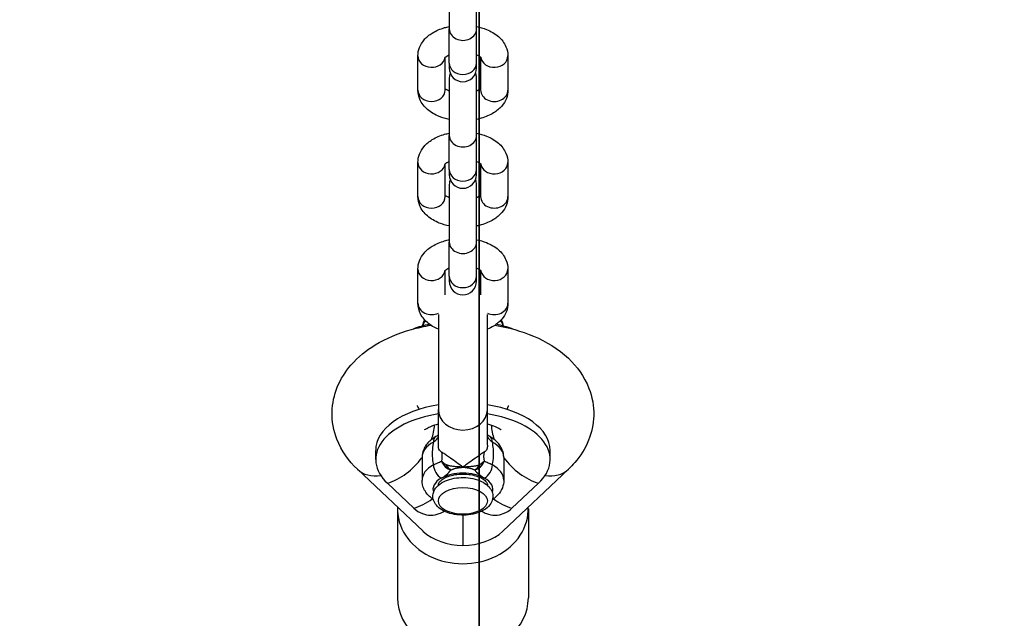
# Model space of a CAD drawing. Units: metres. Extents: x -210 to 7790, y 72 to 4161.
# Drawn here: x 2966 to 3146, y 3101 to 3211 of the extents above; entities that cross this region are included whole.
import ezdxf

# ---------------------------------------------------------------- set-up
doc = ezdxf.new("R2010")
doc.units = ezdxf.units.M
doc.layers.add('001 MDP Equipment', color=5, linetype='Continuous')
doc.layers.add('004 MDP 1.5m x 1m Grass Mats', color=88, linetype='Continuous')

# ---------------------------------------------------------------- blocks, each defined once
blk = doc.blocks.new('mb00023')
at = {"layer": '001 MDP Equipment'}
for p, q in [((3044.5, 3220.03), (3044.5, 3209.46)), ((3049.5, 3209.46), (3049.5, 3220.03)), ((3044.5, 3203.2), (3044.5, 3209.46)), ((3049.5, 3203.2), (3049.5, 3209.46)), ((3038.75, 3198.25), (3038.75, 3204.51)), ((3043.75, 3198.25), (3043.75, 3204.27)), ((3050.25, 3204.27), (3050.25, 3198.25)), ((3055.25, 3204.51), (3055.25, 3198.25)), ((3044.5, 3203.2), (3044.5, 3202.27)), ((3049.5, 3202.27), (3049.5, 3203.2)), ((3044.5, 3200.48), (3044.5, 3189.91)), ((3049.5, 3189.91), (3049.5, 3200.48)), ((3044.5, 3183.65), (3044.5, 3189.91)), ((3049.5, 3183.65), (3049.5, 3189.91)), ((3038.75, 3178.69), (3038.75, 3184.96)), ((3043.75, 3178.69), (3043.75, 3184.72)), ((3050.25, 3184.72), (3050.25, 3178.69)), ((3055.25, 3184.96), (3055.25, 3178.69)), ((3044.5, 3183.65), (3044.5, 3182.72)), ((3049.5, 3182.72), (3049.5, 3183.65)), ((3044.5, 3180.93), (3044.5, 3170.36)), ((3049.5, 3170.36), (3049.5, 3180.93)), ((3044.5, 3164.09), (3044.5, 3170.36)), ((3049.5, 3164.09), (3049.5, 3170.36)), ((3038.75, 3159.14), (3038.75, 3165.4)), ((3043.75, 3160.7), (3043.75, 3165.16)), ((3044.5, 3164.09), (3044.5, 3163.17)), ((3049.5, 3163.17), (3049.5, 3164.09)), ((3050.25, 3165.16), (3050.25, 3160.7)), ((3055.25, 3165.4), (3055.25, 3159.14)), ((3042.5, 3157.09), (3042.5, 3139.64)), ((3051.5, 3139.64), (3051.5, 3157.09)), ((3042.5, 3133.07), (3042.5, 3139.64)), ((3051.5, 3133.07), (3051.5, 3139.64)), ((3031, 3130.47), (3031, 3132.14)), ((3063, 3130.47), (3063, 3132.14)), ((3039.5, 3130.84), (3039.5, 3126.65)), ((3054.5, 3130.84), (3054.5, 3126.65)), ((3039.68, 3117.33), (3027.65, 3128.68)), ((3066.35, 3128.68), (3054.32, 3117.33)), ((3038, 3121.53), (3033.14, 3126.11)), ((3042.5, 3125.74), (3042.5, 3125.81)), ((3051.5, 3125.74), (3051.5, 3125.81)), ((3060.86, 3126.11), (3056, 3121.53)), ((3035, 3121.42), (3035, 3105.08)), ((3059, 3121.42), (3059, 3105.08)), ((3047, 3120.26), (3047, 3114.71))]:
    blk.add_line(p, q, dxfattribs=at)
for centre, start, end in [((3047, 3202.27), 180, 0), ((3047, 3200.48), 159.0325, 180), ((3047, 3200.48), 0, 20.9675), ((3047, 3182.72), 180, 0), ((3047, 3180.93), 159.0325, 180), ((3047, 3180.93), 0, 20.9675), ((3047, 3163.17), 180, 0)]:
    blk.add_arc(centre, 2.5, start, end, dxfattribs=at)
for centre, major_axis, ratio, start_param, end_param in [((3047, 3209.46), (-2.5, 0), 0.838671, 0, 3.141593), ((3041.25, 3204.51), (2.5, 0), 0.838671, 3.141593, 6.160209), ((3052.75, 3204.51), (-2.5, 0), 0.838671, 0.122977, 3.141593), ((3047, 3203.2), (2.5, 0), 0.838671, 3.141593, 6.283185), ((3041.25, 3198.25), (2.5, 0), 0.838671, 3.141593, 6.283185), ((3052.75, 3198.25), (-2.5, 0), 0.838671, 0, 3.141593), ((3047, 3189.91), (-2.5, 0), 0.838671, 0, 3.141593), ((3041.25, 3184.96), (2.5, 0), 0.838671, 3.141593, 6.160209), ((3052.75, 3184.96), (-2.5, 0), 0.838671, 0.122977, 3.141593), ((3047, 3183.65), (2.5, 0), 0.838671, 3.141593, 6.283185), ((3041.25, 3178.69), (2.5, 0), 0.838671, 3.141593, 6.283185), ((3052.75, 3178.69), (-2.5, 0), 0.838671, 0, 3.141593), ((3047, 3170.36), (-2.5, 0), 0.838671, 0, 3.141593), ((3041.25, 3165.4), (2.5, 0), 0.838671, 3.141593, 6.160209), ((3047, 3164.09), (2.5, 0), 0.838671, 3.141593, 6.283185), ((3052.75, 3165.4), (-2.5, 0), 0.838671, 0.122977, 3.141593), ((3041.25, 3159.14), (-2.5, 0), 0.838671, 0, 2.103142), ((3052.75, 3159.14), (2.5, 0), 0.838671, 4.180043, 6.283185), ((3047, 3147.24), (16, 0), 0.544639, 1.964341, 2.174857), ((3047, 3154.32), (-7.5, 0), 0.544639, 5.875547, 6.126175), ((3047, 3147.24), (16, 0), 0.544639, 0.966735, 1.177252), ((3047, 3154.32), (7.5, 0), 0.544639, 0.15701, 0.407639), ((3047, 3130.47), (-16, 0), 0.544639, 4.997485, 6.806784), ((3047, 3132.14), (-16, 0), 0.544639, 4.997485, 6.283185), ((3047, 3139.64), (4.5, 0), 0.838671, 3.141593, 6.283185), ((3047, 3132.14), (16, 0), 0.544639, 0, 1.2857), ((3047, 3130.47), (16, 0), 0.544639, 5.759587, 7.568885), ((3033.14, 3134.5), (-6.86, -7.27), 0.72631, 2.130865, 2.435055), ((3060.86, 3134.5), (6.86, -7.27), 0.72631, 3.84813, 4.152321), ((3047, 3130.84), (-7.5, 0), 0.544639, 5.516889, 6.283185), ((3043.04, 3132.92), (-0.98, 1.74), 0.604249, 0, 0.818199), ((3050.96, 3132.92), (0.98, 1.74), 0.604249, 5.464986, 6.283185), ((3047, 3130.84), (7.5, 0), 0.544639, 0, 0.766296), ((3039.21, 3129.94), (3.16, 3.2), 0.763185, 5.408562, 5.848164), ((3054.79, 3129.94), (3.16, -3.2), 0.763185, 3.576614, 4.016216), ((3033.14, 3134.5), (-6.86, -7.27), 0.72631, 0.91466, 1.738816), ((3044.84, 3130.23), (-1.54, 1.28), 0.764437, 0.877378, 2.135407), ((3044.85, 3130.25), (-1.49, 1.33), 0.754641, 0.951619, 2.162363), ((3049.15, 3130.25), (-1.49, -1.33), 0.754641, 0.97923, 2.189974), ((3049.16, 3130.23), (-1.54, -1.28), 0.764437, 1.006185, 2.264215), ((3060.86, 3134.5), (6.86, -7.27), 0.72631, 4.54437, 5.368525), ((3033.14, 3134.5), (-5.49, -5.82), 0.72631, 0, 0.741228), ((3047, 3126.65), (-7.5, 0), 0.544639, 5.516889, 6.283185), ((3043.04, 3128.73), (-0.98, 1.74), 0.604249, 0.818199, 2.388996), ((3047, 3124.97), (-5.5, 0), 0.544639, 3.907889, 5.516889), ((3050.96, 3128.73), (-0.98, -1.74), 0.604249, 0.752597, 2.323393), ((3047, 3126.65), (7.5, 0), 0.544639, 0, 0.766296), ((3060.86, 3134.5), (5.49, -5.82), 0.72631, 5.541957, 6.283185), ((3047, 3124.97), (-5.5, 0), 0.544639, 5.516889, 6.475781), ((3047, 3124.97), (5.5, 0), 0.544639, 6.09059, 7.049482), ((3038, 3129.91), (-6.86, -7.27), 0.72631, 0.91466, 1.316479), ((3056, 3129.91), (6.86, -7.27), 0.72631, 4.966707, 5.368525), ((3047, 3121.42), (12, 0), 0.838671, 3.110126, 6.314652), ((3047, 3121.42), (-9.24, 0), 0.72631, 0.656136, 1.570796), ((3047, 3121.42), (9.24, 0), 0.72631, 4.712389, 5.627049), ((3047, 3105.08), (12, 0), 0.838671, 3.141593, 6.283185)]:
    blk.add_ellipse(centre, major_axis=major_axis, ratio=ratio, start_param=start_param, end_param=end_param, dxfattribs=at)
blk.add_ellipse((3047, 3122.87), major_axis=(4.5, 0), ratio=0.544639, dxfattribs=at)
for points, knots in [([(3038.75, 3204.51), (3038.75, 3205.04), (3038.85, 3205.56), (3039.24, 3206.57), (3039.53, 3207.03), (3040.31, 3207.95), (3040.82, 3208.36), (3042.07, 3209.14), (3042.84, 3209.46), (3043.93, 3209.77), (3044.21, 3209.84), (3044.5, 3209.89)], [6.283185, 6.283185, 6.283185, 6.283185, 6.488664, 6.488664, 6.715189, 6.715189, 7.005531, 7.005531, 7.371506, 7.371506, 7.49802, 7.49802, 7.49802, 7.49802]), ([(3049.5, 3209.89), (3050.13, 3209.77), (3050.75, 3209.59), (3052.13, 3209.03), (3052.87, 3208.62), (3054.09, 3207.56), (3054.58, 3206.95), (3055.12, 3205.68), (3055.25, 3205.09), (3055.25, 3204.51)], [8.209943, 8.209943, 8.209943, 8.209943, 8.487717, 8.487717, 8.866775, 8.866775, 9.197009, 9.197009, 9.424778, 9.424778, 9.424778, 9.424778]), ([(3043.68, 3204.19), (3043.68, 3204.19), (3043.7, 3204.22), (3043.82, 3204.33), (3043.92, 3204.4), (3044.17, 3204.56), (3044.33, 3204.63), (3044.5, 3204.7)], [6.6406707, 6.6406707, 6.6406707, 6.6406707, 6.8293497, 6.8293497, 7.0326407, 7.0326407, 7.2120687, 7.2120687, 7.2120687, 7.2120687]), ([(3049.5, 3204.7), (3049.5, 3204.7), (3049.51, 3204.7), (3049.73, 3204.61), (3049.92, 3204.51), (3050.17, 3204.34), (3050.25, 3204.27), (3050.31, 3204.2), (3050.32, 3204.19), (3050.32, 3204.19)], [8.4958946, 8.4958946, 8.4958946, 8.4958946, 8.4993402, 8.4993402, 8.729525, 8.729525, 8.9393302, 8.9393302, 9.0672926, 9.0672926, 9.0672926, 9.0672926]), ([(3044.5, 3198.05), (3044.5, 3198.05), (3044.49, 3198.05), (3044.27, 3198.15), (3044.08, 3198.25), (3043.86, 3198.39), (3043.79, 3198.44), (3043.75, 3198.48)], [5.3543019, 5.3543019, 5.3543019, 5.3543019, 5.3577475, 5.3577475, 5.5879324, 5.5879324, 5.742444, 5.742444, 5.742444, 5.742444]), ([(3050.25, 3198.48), (3050.25, 3198.48), (3050.25, 3198.48), (3050.18, 3198.43), (3050.08, 3198.35), (3049.83, 3198.2), (3049.67, 3198.12), (3049.5, 3198.05)], [3.682334, 3.682334, 3.682334, 3.682334, 3.687757, 3.687757, 3.8910481, 3.8910481, 4.0704761, 4.0704761, 4.0704761, 4.0704761]), ([(3044.5, 3192.86), (3043.87, 3192.99), (3043.25, 3193.17), (3041.87, 3193.72), (3041.13, 3194.14), (3039.91, 3195.2), (3039.42, 3195.81), (3038.88, 3197.08), (3038.75, 3197.66), (3038.75, 3198.25)], [5.068351, 5.068351, 5.068351, 5.068351, 5.346125, 5.346125, 5.725182, 5.725182, 6.055417, 6.055417, 6.283185, 6.283185, 6.283185, 6.283185]), ([(3055.25, 3198.25), (3055.25, 3197.72), (3055.15, 3197.19), (3054.76, 3196.19), (3054.47, 3195.72), (3053.69, 3194.8), (3053.18, 3194.39), (3051.93, 3193.62), (3051.16, 3193.3), (3050.07, 3192.99), (3049.79, 3192.92), (3049.5, 3192.86)], [3.141593, 3.141593, 3.141593, 3.141593, 3.347072, 3.347072, 3.573596, 3.573596, 3.863938, 3.863938, 4.229914, 4.229914, 4.356427, 4.356427, 4.356427, 4.356427]), ([(3038.75, 3184.96), (3038.75, 3185.48), (3038.85, 3186.01), (3039.24, 3187.01), (3039.53, 3187.48), (3040.31, 3188.4), (3040.82, 3188.81), (3042.07, 3189.58), (3042.84, 3189.9), (3043.93, 3190.21), (3044.21, 3190.28), (3044.5, 3190.34)], [0, 0, 0, 0, 0.205479, 0.205479, 0.432003, 0.432003, 0.722345, 0.722345, 1.088321, 1.088321, 1.214835, 1.214835, 1.214835, 1.214835]), ([(3049.5, 3190.34), (3050.13, 3190.21), (3050.75, 3190.03), (3052.13, 3189.48), (3052.87, 3189.06), (3054.09, 3188.01), (3054.58, 3187.39), (3055.12, 3186.12), (3055.25, 3185.54), (3055.25, 3184.96)], [1.926758, 1.926758, 1.926758, 1.926758, 2.204532, 2.204532, 2.583589, 2.583589, 2.913824, 2.913824, 3.141593, 3.141593, 3.141593, 3.141593]), ([(3043.68, 3184.64), (3043.68, 3184.64), (3043.7, 3184.67), (3043.82, 3184.78), (3043.92, 3184.85), (3044.17, 3185), (3044.33, 3185.08), (3044.5, 3185.15)], [0.3574854, 0.3574854, 0.3574854, 0.3574854, 0.5461644, 0.5461644, 0.7494554, 0.7494554, 0.9288834, 0.9288834, 0.9288834, 0.9288834]), ([(3049.5, 3185.15), (3049.5, 3185.15), (3049.51, 3185.15), (3049.73, 3185.05), (3049.92, 3184.96), (3050.17, 3184.79), (3050.25, 3184.72), (3050.31, 3184.65), (3050.32, 3184.64), (3050.32, 3184.64)], [2.2127092, 2.2127092, 2.2127092, 2.2127092, 2.2161548, 2.2161548, 2.4463397, 2.4463397, 2.6561449, 2.6561449, 2.7841072, 2.7841072, 2.7841072, 2.7841072]), ([(3044.5, 3173.31), (3043.87, 3173.44), (3043.25, 3173.61), (3041.87, 3174.17), (3041.13, 3174.59), (3039.91, 3175.64), (3039.42, 3176.26), (3038.88, 3177.52), (3038.75, 3178.11), (3038.75, 3178.69)], [5.068351, 5.068351, 5.068351, 5.068351, 5.346125, 5.346125, 5.725182, 5.725182, 6.055417, 6.055417, 6.283185, 6.283185, 6.283185, 6.283185]), ([(3044.5, 3178.5), (3044.5, 3178.5), (3044.49, 3178.5), (3044.27, 3178.6), (3044.08, 3178.69), (3043.86, 3178.84), (3043.79, 3178.89), (3043.75, 3178.93)], [5.3543019, 5.3543019, 5.3543019, 5.3543019, 5.3577475, 5.3577475, 5.5879324, 5.5879324, 5.742444, 5.742444, 5.742444, 5.742444]), ([(3050.25, 3178.93), (3050.25, 3178.93), (3050.25, 3178.93), (3050.18, 3178.87), (3050.08, 3178.8), (3049.83, 3178.65), (3049.67, 3178.57), (3049.5, 3178.5)], [3.682334, 3.682334, 3.682334, 3.682334, 3.687757, 3.687757, 3.8910481, 3.8910481, 4.0704761, 4.0704761, 4.0704761, 4.0704761]), ([(3055.25, 3178.69), (3055.25, 3178.16), (3055.15, 3177.64), (3054.76, 3176.63), (3054.47, 3176.17), (3053.69, 3175.25), (3053.18, 3174.84), (3051.93, 3174.06), (3051.16, 3173.75), (3050.07, 3173.43), (3049.79, 3173.37), (3049.5, 3173.31)], [3.141593, 3.141593, 3.141593, 3.141593, 3.347072, 3.347072, 3.573596, 3.573596, 3.863938, 3.863938, 4.229914, 4.229914, 4.356427, 4.356427, 4.356427, 4.356427]), ([(3038.75, 3165.4), (3038.75, 3165.93), (3038.85, 3166.46), (3039.24, 3167.46), (3039.53, 3167.93), (3040.31, 3168.84), (3040.82, 3169.26), (3042.07, 3170.03), (3042.84, 3170.35), (3043.93, 3170.66), (3044.21, 3170.73), (3044.5, 3170.79)], [0, 0, 0, 0, 0.205479, 0.205479, 0.432003, 0.432003, 0.722345, 0.722345, 1.088321, 1.088321, 1.214835, 1.214835, 1.214835, 1.214835]), ([(3049.5, 3170.79), (3050.13, 3170.66), (3050.75, 3170.48), (3052.13, 3169.93), (3052.87, 3169.51), (3054.09, 3168.45), (3054.58, 3167.84), (3055.12, 3166.57), (3055.25, 3165.99), (3055.25, 3165.4)], [1.926758, 1.926758, 1.926758, 1.926758, 2.204532, 2.204532, 2.583589, 2.583589, 2.913824, 2.913824, 3.141593, 3.141593, 3.141593, 3.141593]), ([(3043.68, 3165.09), (3043.68, 3165.09), (3043.7, 3165.12), (3043.82, 3165.22), (3043.92, 3165.3), (3044.17, 3165.45), (3044.33, 3165.53), (3044.5, 3165.6)], [0.3574854, 0.3574854, 0.3574854, 0.3574854, 0.5461644, 0.5461644, 0.7494554, 0.7494554, 0.9288834, 0.9288834, 0.9288834, 0.9288834]), ([(3049.5, 3165.6), (3049.5, 3165.59), (3049.51, 3165.59), (3049.73, 3165.5), (3049.92, 3165.4), (3050.17, 3165.24), (3050.25, 3165.17), (3050.31, 3165.1), (3050.32, 3165.09), (3050.32, 3165.09)], [2.2127092, 2.2127092, 2.2127092, 2.2127092, 2.2161548, 2.2161548, 2.4463397, 2.4463397, 2.6561449, 2.6561449, 2.7841072, 2.7841072, 2.7841072, 2.7841072]), ([(3042.5, 3154.36), (3041.77, 3154.67), (3041.08, 3155.07), (3039.91, 3156.09), (3039.42, 3156.7), (3038.88, 3157.97), (3038.75, 3158.55), (3038.75, 3159.14)], [5.3725843, 5.3725843, 5.3725843, 5.3725843, 5.7251821, 5.7251821, 6.0554168, 6.0554168, 6.2831853, 6.2831853, 6.2831853, 6.2831853]), ([(3055.25, 3159.14), (3055.25, 3158.61), (3055.15, 3158.08), (3054.76, 3157.08), (3054.47, 3156.62), (3053.69, 3155.7), (3053.18, 3155.28), (3052.27, 3154.72), (3051.89, 3154.53), (3051.5, 3154.36)], [3.1415927, 3.1415927, 3.1415927, 3.1415927, 3.3470716, 3.3470716, 3.5735959, 3.5735959, 3.8639379, 3.8639379, 4.0521937, 4.0521937, 4.0521937, 4.0521937]), ([(3027.65, 3128.68), (3026.1, 3130.14), (3024.73, 3131.97), (3023.28, 3135.74), (3022.96, 3137.47), (3023.05, 3140.77), (3023.39, 3142.32), (3024.58, 3145.26), (3025.46, 3146.62), (3027.77, 3149.3), (3029.27, 3150.49), (3032.95, 3152.74), (3035.19, 3153.65), (3038.72, 3154.64), (3039.92, 3154.9), (3041.13, 3155.1)], [2.617994, 2.617994, 2.617994, 2.617994, 2.934773, 2.934773, 3.156601, 3.156601, 3.357614, 3.357614, 3.581318, 3.581318, 3.86966, 3.86966, 4.238804, 4.238804, 4.421925, 4.421925, 4.421925, 4.421925]), ([(3039.96, 3156.11), (3039.83, 3155.87), (3039.72, 3155.6), (3039.61, 3155.2), (3039.58, 3155.08), (3039.55, 3154.95)], [5.9986732, 5.9986732, 5.9986732, 5.9986732, 6.129926, 6.129926, 6.1883158, 6.1883158, 6.1883158, 6.1883158]), ([(3052.87, 3155.1), (3055.33, 3154.7), (3057.73, 3154.04), (3062.29, 3152.1), (3064.46, 3150.81), (3067.9, 3147.56), (3069.27, 3145.74), (3070.72, 3141.97), (3071.04, 3140.23), (3070.95, 3136.93), (3070.61, 3135.39), (3069.42, 3132.44), (3068.54, 3131.08), (3067.15, 3129.48), (3066.76, 3129.06), (3066.35, 3128.68)], [5.002853, 5.002853, 5.002853, 5.002853, 5.374855, 5.374855, 5.759508, 5.759508, 6.076313, 6.076313, 6.298152, 6.298152, 6.499164, 6.499164, 6.722859, 6.722859, 6.806784, 6.806784, 6.806784, 6.806784]), ([(3054.45, 3154.95), (3054.42, 3155.08), (3054.39, 3155.2), (3054.28, 3155.6), (3054.17, 3155.87), (3054.04, 3156.11)], [3.2364622, 3.2364622, 3.2364622, 3.2364622, 3.2948519, 3.2948519, 3.4261047, 3.4261047, 3.4261047, 3.4261047]), ([(3038.58, 3140.37), (3038.58, 3140.37), (3038.6, 3140.35), (3038.7, 3140.19), (3038.81, 3139.97), (3038.9, 3139.66)], [5.850811, 5.850811, 5.850811, 5.850811, 5.9488136, 5.9488136, 6.1397867, 6.1397867, 6.1397867, 6.1397867]), ([(3055.1, 3139.66), (3055.14, 3139.79), (3055.18, 3139.91), (3055.33, 3140.26), (3055.42, 3140.37), (3055.42, 3140.37)], [9.5681766, 9.5681766, 9.5681766, 9.5681766, 9.6509201, 9.6509201, 9.8571522, 9.8571522, 9.8571522, 9.8571522]), ([(3040, 3135.93), (3040, 3135.93), (3040.01, 3135.94), (3040.06, 3135.98), (3040.18, 3136.07), (3040.58, 3136.3), (3040.87, 3136.44), (3041.59, 3136.73), (3042.02, 3136.88), (3042.5, 3137.01)], [6.8311521, 6.8311521, 6.8311521, 6.8311521, 6.8749895, 6.8749895, 7.0438696, 7.0438696, 7.2187243, 7.2187243, 7.3937319, 7.3937319, 7.3937319, 7.3937319]), ([(3051.5, 3137.01), (3052.05, 3136.86), (3052.53, 3136.69), (3053.28, 3136.37), (3053.56, 3136.22), (3053.91, 3136), (3054, 3135.93), (3054, 3135.93), (3054, 3135.93), (3054, 3135.93)], [8.3142314, 8.3142314, 8.3142314, 8.3142314, 8.5137896, 8.5137896, 8.7027345, 8.7027345, 8.8749262, 8.8749262, 8.8768111, 8.8768111, 8.8768111, 8.8768111]), ([(3042.05, 3134.66), (3041.78, 3134.51), (3041.52, 3134.34), (3041.03, 3133.96), (3040.8, 3133.75), (3040.38, 3133.28), (3040.19, 3133.03), (3039.86, 3132.47), (3039.73, 3132.17), (3039.55, 3131.52), (3039.5, 3131.18), (3039.5, 3130.84)], [5.516889, 5.516889, 5.516889, 5.516889, 5.6701483, 5.6701483, 5.8234075, 5.8234075, 5.9766668, 5.9766668, 6.129926, 6.129926, 6.2831853, 6.2831853, 6.2831853, 6.2831853]), ([(3041.6, 3133.67), (3041.56, 3133.49), (3041.53, 3133.3), (3041.42, 3132.56), (3041.37, 3131.98), (3041.37, 3131.45), (3041.37, 3131.14), (3041.39, 3130.84), (3041.45, 3130.17), (3041.51, 3129.81), (3041.6, 3129.48)], [5.6502303, 5.6502303, 5.6502303, 5.6502303, 5.7139451, 5.7139451, 5.9063844, 5.9063844, 5.9063844, 6.0153222, 6.0153222, 6.1621123, 6.1621123, 6.1621123, 6.1621123]), ([(3041.6, 3133.67), (3041.88, 3133.89), (3042.14, 3134.14), (3042.43, 3134.46), (3042.46, 3134.51), (3042.5, 3134.55)], [-0.3310551, -0.3310551, -0.3310551, -0.3310551, -0.1655276, -0.1655276, -0.1406916, -0.1406916, -0.1406916, -0.1406916]), ([(3042.5, 3134.95), (3042.46, 3134.91), (3042.41, 3134.88), (3042.27, 3134.79), (3042.16, 3134.72), (3042.05, 3134.66)], [0.2332898, 0.2332898, 0.2332898, 0.2332898, 0.26484409, 0.26484409, 0.33105511, 0.33105511, 0.33105511, 0.33105511]), ([(3051.95, 3134.66), (3051.84, 3134.72), (3051.73, 3134.79), (3051.59, 3134.88), (3051.54, 3134.91), (3051.5, 3134.95)], [0, 0, 0, 0, 0.06621082, 0.06621082, 0.09776529, 0.09776529, 0.09776529, 0.09776529]), ([(3051.5, 3134.55), (3051.59, 3134.45), (3051.68, 3134.34), (3051.97, 3134.04), (3052.18, 3133.84), (3052.4, 3133.67)], [-0.1903632, -0.1903632, -0.1903632, -0.1903632, -0.1308761, -0.1308761, 0, 0, 0, 0]), ([(3054.5, 3130.84), (3054.5, 3131.18), (3054.45, 3131.52), (3054.27, 3132.17), (3054.14, 3132.47), (3053.81, 3133.03), (3053.62, 3133.28), (3053.2, 3133.75), (3052.97, 3133.96), (3052.48, 3134.34), (3052.22, 3134.51), (3051.95, 3134.66)], [3.1415927, 3.1415927, 3.1415927, 3.1415927, 3.2948519, 3.2948519, 3.4481112, 3.4481112, 3.6013704, 3.6013704, 3.7546297, 3.7546297, 3.9078889, 3.9078889, 3.9078889, 3.9078889]), ([(3052.4, 3129.48), (3052.44, 3129.63), (3052.47, 3129.77), (3052.58, 3130.39), (3052.62, 3130.91), (3052.62, 3131.45), (3052.62, 3131.75), (3052.61, 3132.07), (3052.55, 3132.81), (3052.49, 3133.25), (3052.4, 3133.67)], [5.6502303, 5.6502303, 5.6502303, 5.6502303, 5.7139451, 5.7139451, 5.9063844, 5.9063844, 5.9063844, 6.0153222, 6.0153222, 6.1621123, 6.1621123, 6.1621123, 6.1621123]), ([(3043.1, 3131.83), (3043.05, 3131.86), (3043, 3131.89), (3042.86, 3131.99), (3042.78, 3132.07), (3042.63, 3132.29), (3042.57, 3132.45), (3042.51, 3132.78), (3042.5, 3132.92), (3042.5, 3133.07)], [-6.3931415, -6.3931415, -6.3931415, -6.3931415, -6.3228942, -6.3228942, -6.1896227, -6.1896227, -6.0153222, -6.0153222, -5.9063844, -5.9063844, -5.9063844, -5.9063844]), ([(3047, 3129.06), (3046.63, 3129.34), (3046.24, 3129.62), (3045.46, 3130.18), (3045.07, 3130.46), (3044.46, 3130.89), (3044.22, 3131.06), (3043.78, 3131.38), (3043.58, 3131.53), (3043.29, 3131.72), (3043.19, 3131.78), (3043.1, 3131.83)], [-4.1429476, -4.1429476, -4.1429476, -4.1429476, -3.8747307, -3.8747307, -3.6151325, -3.6151325, -3.4447757, -3.4447757, -3.2632662, -3.2632662, -3.1498228, -3.1498228, -3.1498228, -3.1498228]), ([(3050.9, 3131.83), (3050.81, 3131.78), (3050.71, 3131.72), (3050.42, 3131.53), (3050.22, 3131.38), (3049.78, 3131.06), (3049.54, 3130.89), (3048.93, 3130.46), (3048.54, 3130.18), (3047.76, 3129.62), (3047.36, 3129.34), (3047, 3129.06)], [-0.9918718, -0.9918718, -0.9918718, -0.9918718, -0.8784284, -0.8784284, -0.6969188, -0.6969188, -0.5265621, -0.5265621, -0.2669639, -0.2669639, 0.001253, 0.001253, 0.001253, 0.001253]), ([(3051.5, 3133.07), (3051.5, 3132.8), (3051.46, 3132.57), (3051.3, 3132.12), (3051.13, 3131.95), (3050.9, 3131.83)], [-5.9063844, -5.9063844, -5.9063844, -5.9063844, -5.7139451, -5.7139451, -5.4185829, -5.4185829, -5.4185829, -5.4185829]), ([(3043.11, 3130.14), (3042.82, 3130.01), (3042.54, 3129.88), (3042.03, 3129.65), (3041.82, 3129.56), (3041.6, 3129.48)], [-0.3310541, -0.3310541, -0.3310541, -0.3310541, -0.1308761, -0.1308761, 0, 0, 0, 0]), ([(3043.17, 3130.1), (3043.16, 3130.11), (3043.15, 3130.11), (3043.13, 3130.13), (3043.12, 3130.14), (3043.11, 3130.14)], [-0.002679356, -0.002679356, -0.002679356, -0.002679356, -0.001655965, -0.001655965, 0, 0, 0, 0]), ([(3050.89, 3130.14), (3050.88, 3130.13), (3050.86, 3130.12), (3050.84, 3130.11), (3050.83, 3130.1), (3050.83, 3130.1)], [-0.004424932, -0.004424932, -0.004424932, -0.004424932, -0.002212466, -0.002212466, -0.001745577, -0.001745577, -0.001745577, -0.001745577]), ([(3052.4, 3129.48), (3052.12, 3129.59), (3051.86, 3129.7), (3051.36, 3129.92), (3051.13, 3130.03), (3050.89, 3130.14)], [-0.3310551, -0.3310551, -0.3310551, -0.3310551, -0.1655276, -0.1655276, 0, 0, 0, 0]), ([(3043.04, 3127.05), (3043.34, 3127.22), (3043.62, 3127.4), (3044.25, 3127.9), (3044.57, 3128.22), (3044.84, 3128.55)], [0, 0, 0, 0, 0.1308761, 0.1308761, 0.3310541, 0.3310541, 0.3310541, 0.3310541]), ([(3047, 3129.06), (3046.9, 3129.06), (3046.8, 3129.07), (3046.52, 3129.09), (3046.33, 3129.1), (3045.98, 3129.13), (3045.82, 3129.14), (3045.54, 3129.16), (3045.41, 3129.18), (3045.18, 3129.2), (3045.07, 3129.21), (3044.88, 3129.24), (3044.8, 3129.25), (3044.64, 3129.28), (3044.55, 3129.3), (3044.39, 3129.34), (3044.32, 3129.36), (3044.18, 3129.4), (3044.12, 3129.43), (3044.01, 3129.47), (3043.97, 3129.49), (3043.92, 3129.52), (3043.89, 3129.53), (3043.87, 3129.54), (3043.84, 3129.56)], [-0.2370269, -0.2370269, -0.2370269, -0.2370269, -0.208626, -0.208626, -0.1559365, -0.1559365, -0.1154061, -0.1154061, -0.0842289, -0.0842289, -0.0602464, -0.0602464, -0.0432316, -0.0432316, -0.0272768, -0.0272768, -0.0156298, -0.0156298, -0.007203, -0.007203, -0.0032502, -0.0032502, -0.0032502, -0.0015894, -0.0015894, -0.0015894, -0.0015894]), ([(3044.84, 3128.55), (3044.85, 3128.56), (3044.85, 3128.56), (3044.85, 3128.56), (3044.85, 3128.57), (3044.85, 3128.57)], [0, 0, 0, 0, 0.001655965, 0.001655965, 0.002679356, 0.002679356, 0.002679356, 0.002679356]), ([(3044.85, 3128.57), (3044.86, 3128.57), (3044.86, 3128.57), (3044.87, 3128.57), (3044.88, 3128.58), (3044.88, 3128.58), (3044.91, 3128.6), (3044.94, 3128.61), (3044.99, 3128.63), (3045.02, 3128.65), (3045.09, 3128.68), (3045.14, 3128.69), (3045.23, 3128.72), (3045.28, 3128.74), (3045.4, 3128.78), (3045.47, 3128.8), (3045.64, 3128.84), (3045.73, 3128.86), (3045.95, 3128.91), (3046.08, 3128.94), (3046.38, 3128.99), (3046.55, 3129.01), (3046.81, 3129.04), (3046.91, 3129.05), (3047, 3129.06)], [0.0015894, 0.0015894, 0.0015894, 0.0015894, 0.0032502, 0.0032502, 0.0032502, 0.007203, 0.007203, 0.0156298, 0.0156298, 0.0272768, 0.0272768, 0.0432316, 0.0432316, 0.0602464, 0.0602464, 0.0842289, 0.0842289, 0.1154061, 0.1154061, 0.1559365, 0.1559365, 0.208626, 0.208626, 0.2370269, 0.2370269, 0.2370269, 0.2370269]), ([(3050.16, 3129.56), (3050.13, 3129.54), (3050.1, 3129.53), (3050.08, 3129.52), (3050.03, 3129.49), (3049.99, 3129.47), (3049.88, 3129.43), (3049.82, 3129.4), (3049.68, 3129.36), (3049.61, 3129.34), (3049.45, 3129.3), (3049.36, 3129.28), (3049.2, 3129.25), (3049.12, 3129.24), (3048.94, 3129.21), (3048.83, 3129.2), (3048.6, 3129.18), (3048.47, 3129.16), (3048.19, 3129.14), (3048.04, 3129.13), (3047.74, 3129.11), (3047.59, 3129.1), (3047.3, 3129.08), (3047.15, 3129.07), (3047, 3129.06)], [-0.2316326, -0.2316326, -0.2316326, -0.2316326, -0.2299718, -0.2299718, -0.2299718, -0.226019, -0.226019, -0.2175922, -0.2175922, -0.2059452, -0.2059452, -0.1899904, -0.1899904, -0.1733723, -0.1733723, -0.1497073, -0.1497073, -0.1189427, -0.1189427, -0.0789488, -0.0789488, -0.0394719, -0.0394719, 0.0032527, 0.0032527, 0.0032527, 0.0032527]), ([(3047, 3129.06), (3047.14, 3129.04), (3047.28, 3129.03), (3047.55, 3129), (3047.68, 3128.98), (3047.93, 3128.93), (3048.06, 3128.91), (3048.28, 3128.86), (3048.37, 3128.84), (3048.54, 3128.8), (3048.61, 3128.78), (3048.72, 3128.74), (3048.77, 3128.72), (3048.86, 3128.69), (3048.91, 3128.68), (3048.98, 3128.65), (3049.01, 3128.63), (3049.06, 3128.61), (3049.08, 3128.6), (3049.12, 3128.58), (3049.12, 3128.58), (3049.13, 3128.57), (3049.14, 3128.57), (3049.14, 3128.57), (3049.15, 3128.57)], [-0.0032527, -0.0032527, -0.0032527, -0.0032527, 0.0394719, 0.0394719, 0.0789488, 0.0789488, 0.1189427, 0.1189427, 0.1497073, 0.1497073, 0.1733723, 0.1733723, 0.1899904, 0.1899904, 0.2059452, 0.2059452, 0.2175922, 0.2175922, 0.226019, 0.226019, 0.2299718, 0.2299718, 0.2299718, 0.2316326, 0.2316326, 0.2316326, 0.2316326]), ([(3049.15, 3128.57), (3049.15, 3128.57), (3049.15, 3128.57), (3049.15, 3128.56), (3049.15, 3128.56), (3049.16, 3128.55)], [0.001745577, 0.001745577, 0.001745577, 0.001745577, 0.002212466, 0.002212466, 0.004424932, 0.004424932, 0.004424932, 0.004424932]), ([(3049.16, 3128.55), (3049.38, 3128.28), (3049.64, 3128.01), (3050.24, 3127.5), (3050.58, 3127.26), (3050.96, 3127.05)], [0, 0, 0, 0, 0.1655276, 0.1655276, 0.3310551, 0.3310551, 0.3310551, 0.3310551]), ([(3041.57, 3123.13), (3041.39, 3123.25), (3041.22, 3123.39), (3040.54, 3123.97), (3040.09, 3124.51), (3039.61, 3125.63), (3039.5, 3126.14), (3039.5, 3126.65)], [5.6095679, 5.6095679, 5.6095679, 5.6095679, 5.718622, 5.718622, 6.0528285, 6.0528285, 6.2831853, 6.2831853, 6.2831853, 6.2831853]), ([(3041.5, 3123.71), (3041.5, 3123.38), (3041.57, 3123.05), (3041.85, 3122.42), (3042.06, 3122.12), (3042.64, 3121.53), (3043.02, 3121.26), (3043.92, 3120.8), (3044.45, 3120.61), (3045.56, 3120.36), (3046.15, 3120.28), (3047.32, 3120.25), (3047.9, 3120.29), (3049.03, 3120.47), (3049.57, 3120.62), (3050.58, 3121.03), (3051.03, 3121.29), (3051.79, 3121.92), (3052.09, 3122.3), (3052.44, 3123.07), (3052.51, 3123.44), (3052.48, 3124.14), (3052.4, 3124.47), (3052.09, 3125.1), (3051.87, 3125.4), (3051.26, 3125.97), (3050.86, 3126.24), (3049.93, 3126.68), (3049.39, 3126.86), (3048.27, 3127.1), (3047.68, 3127.16), (3046.51, 3127.17), (3045.93, 3127.12), (3044.81, 3126.91), (3044.27, 3126.75), (3043.29, 3126.32), (3042.84, 3126.05), (3042.12, 3125.4), (3041.83, 3125.02), (3041.56, 3124.31), (3041.5, 3124.01), (3041.5, 3123.71)], [0, 0, 0, 0, 0.232199, 0.232199, 0.491401, 0.491401, 0.813642, 0.813642, 1.168323, 1.168323, 1.518375, 1.518375, 1.864256, 1.864256, 2.212386, 2.212386, 2.566921, 2.566921, 2.904286, 2.904286, 3.164603, 3.164603, 3.397084, 3.397084, 3.661498, 3.661498, 3.989478, 3.989478, 4.344434, 4.344434, 4.69383, 4.69383, 5.039644, 5.039644, 5.388321, 5.388321, 5.743181, 5.743181, 6.074864, 6.074864, 6.283185, 6.283185, 6.283185, 6.283185]), ([(3042.5, 3125.81), (3042.5, 3125.93), (3042.53, 3126.06), (3042.73, 3126.39), (3042.9, 3126.59), (3043.4, 3126.95), (3043.69, 3127.12), (3044.37, 3127.41), (3044.77, 3127.53), (3045.65, 3127.72), (3046.12, 3127.78), (3047.09, 3127.82), (3047.59, 3127.8), (3048.54, 3127.69), (3048.99, 3127.59), (3049.8, 3127.34), (3050.16, 3127.19), (3050.75, 3126.86), (3050.98, 3126.69), (3051.3, 3126.35), (3051.4, 3126.2), (3051.49, 3125.97), (3051.5, 3125.89), (3051.5, 3125.81)], [6.283185, 6.283185, 6.283185, 6.283185, 6.597345, 6.597345, 6.919077, 6.919077, 7.196548, 7.196548, 7.481088, 7.481088, 7.773799, 7.773799, 8.070331, 8.070331, 8.365706, 8.365706, 8.654887, 8.654887, 8.934767, 8.934767, 9.217299, 9.217299, 9.424778, 9.424778, 9.424778, 9.424778]), ([(3054.5, 3126.65), (3054.5, 3126.18), (3054.41, 3125.71), (3054.05, 3124.81), (3053.78, 3124.39), (3053.16, 3123.68), (3052.8, 3123.39), (3052.43, 3123.13)], [3.1415927, 3.1415927, 3.1415927, 3.1415927, 3.3535176, 3.3535176, 3.5882113, 3.5882113, 3.8152101, 3.8152101, 3.8152101, 3.8152101]), ([(3038, 3121.53), (3038.45, 3121.1), (3039, 3120.75), (3040.03, 3120.37), (3040.56, 3120.26), (3041.63, 3120.25), (3042.18, 3120.35), (3042.98, 3120.65), (3043.28, 3120.8), (3043.57, 3120.98)], [2.6407373, 2.6407373, 2.6407373, 2.6407373, 2.8977883, 2.8977883, 3.0903601, 3.0903601, 3.2829319, 3.2829319, 3.4079232, 3.4079232, 3.4079232, 3.4079232]), ([(3050.43, 3120.98), (3050.72, 3120.8), (3051.02, 3120.65), (3051.82, 3120.35), (3052.37, 3120.25), (3053.44, 3120.26), (3053.97, 3120.37), (3055, 3120.75), (3055.55, 3121.1), (3056, 3121.53)], [0.8303265, 0.8303265, 0.8303265, 0.8303265, 0.9553177, 0.9553177, 1.1478896, 1.1478896, 1.3404614, 1.3404614, 1.5975123, 1.5975123, 1.5975123, 1.5975123])]:
    blk.add_open_spline(points, degree=3, knots=knots, dxfattribs=at)
for points in [[(3043.84, 3129.56), (3043.57, 3129.72), (3043.34, 3129.97), (3043.17, 3130.1)], [(3050.83, 3130.1), (3050.66, 3129.97), (3050.43, 3129.72), (3050.16, 3129.56)], [(3043.84, 3129.56), (3043.91, 3129.45), (3044.06, 3129.24), (3044.3, 3128.96), (3044.57, 3128.73), (3044.76, 3128.62), (3044.85, 3128.57)], [(3049.15, 3128.57), (3049.24, 3128.62), (3049.43, 3128.73), (3049.7, 3128.96), (3049.94, 3129.24), (3050.09, 3129.45), (3050.16, 3129.56)]]:
    blk.add_open_spline(points, degree=3, dxfattribs=at)
blk = doc.blocks.new('gm')
at = {"layer": '004 MDP 1.5m x 1m Grass Mats'}
for points in [[(1550, 3411.38), (3050, 3411.38), (3050, 2411.38), (1550, 2411.38)], [(3050, 3411.38), (4550, 3411.38), (4550, 2411.38), (3050, 2411.38)]]:
    blk.add_lwpolyline(points, close=True, dxfattribs=at)

msp = doc.modelspace()

# ---------------------------------------------------------------- block references
for name in ['mb00023', 'gm']:
    msp.add_blockref(name, (0, 0))

doc.saveas('drawing.dxf')
